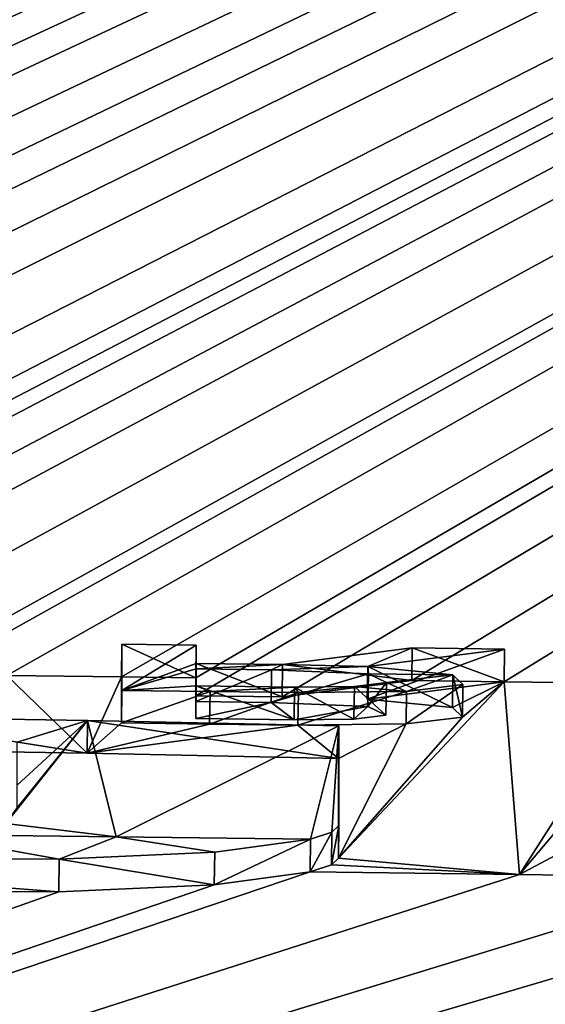
# Model space of a CAD drawing. Units: millimetres. Extents: x -25 to 25, y 0 to 159.
# Drawn here: x 6 to 7, y 153 to 155 of the extents above; entities that cross this region are included whole.
import ezdxf

# ---------------------------------------------------------------- set-up
doc = ezdxf.new("R2010")
doc.units = ezdxf.units.MM
doc.header["$LTSCALE"] = 65.185185
for name, color, linetype in [('136', 7, 'CONTINUOUS'), ('142', 7, 'CONTINUOUS'), ('143', 7, 'CONTINUOUS'), ('144', 7, 'CONTINUOUS'), ('207', 7, 'CONTINUOUS'), ('208', 7, 'CONTINUOUS'), ('209', 7, 'CONTINUOUS'), ('210', 7, 'CONTINUOUS'), ('211', 7, 'CONTINUOUS'), ('212', 7, 'CONTINUOUS'), ('213', 7, 'CONTINUOUS'), ('214', 7, 'CONTINUOUS'), ('215', 7, 'CONTINUOUS'), ('216', 7, 'CONTINUOUS'), ('217', 7, 'CONTINUOUS'), ('218', 7, 'CONTINUOUS'), ('219', 7, 'CONTINUOUS'), ('224', 7, 'CONTINUOUS'), ('225', 7, 'CONTINUOUS'), ('58', 7, 'CONTINUOUS'), ('59', 7, 'CONTINUOUS'), ('79', 7, 'CONTINUOUS')]:
    doc.layers.add(name, color=color, linetype=linetype)

msp = doc.modelspace()

# ---------------------------------------------------------------- linework, layer by layer
at = {"layer": '136', "color": 7, "linetype": 'Continuous'}
for points in [[(5.6717, 153.4227, 2.0465), (6.0236, 153.4169, 2.0277), (5.6723, 153.4725, 2.0421), (5.6717, 153.4227, 2.0465)], [(5.6723, 153.4725, 2.0421), (6.0236, 153.4169, 2.0277), (6.0243, 153.4667, 2.0233), (5.6723, 153.4725, 2.0421)], [(6.0236, 153.4169, 2.0277), (6.408, 153.4089, 1.991), (6.0243, 153.4667, 2.0233), (6.0236, 153.4169, 2.0277)], [(6.0243, 153.4667, 2.0233), (6.408, 153.4089, 1.991), (6.4086, 153.4587, 1.9866), (6.0243, 153.4667, 2.0233)]]:
    msp.add_3dface(points, dxfattribs=at)
at = {"layer": '142', "color": 7, "linetype": 'Continuous'}
for points in [[(6.408, 153.2567, 0.251), (6.3972, 153.2462, 0.1291), (6.4086, 153.3065, 0.2466), (6.408, 153.2567, 0.251)], [(6.4086, 153.3065, 0.2466), (6.3972, 153.2462, 0.1291), (6.3979, 153.296, 0.1247), (6.4086, 153.3065, 0.2466)], [(6.3972, 153.2462, 0.1291), (6.3647, 153.2356, 0.0035), (6.3979, 153.296, 0.1247), (6.3972, 153.2462, 0.1291)], [(6.3979, 153.296, 0.1247), (6.3647, 153.2356, 0.0035), (6.3654, 153.2854, -0.0008), (6.3979, 153.296, 0.1247)]]:
    msp.add_3dface(points, dxfattribs=at)
at = {"layer": '143', "color": 7, "linetype": 'Continuous'}
for points in [[(6.3647, 153.2356, 0.0035), (6.2181, 153.2157, -0.2446), (6.3654, 153.2854, -0.0008), (6.3647, 153.2356, 0.0035)], [(6.3654, 153.2854, -0.0008), (6.2181, 153.2157, -0.2446), (6.2187, 153.2655, -0.249), (6.3654, 153.2854, -0.0008)], [(5.9802, 153.205, -0.3988), (5.3247, 153.2059, -0.4728), (5.3252, 153.2557, -0.4772), (5.9802, 153.205, -0.3988)], [(5.9808, 153.2548, -0.4032), (5.9802, 153.205, -0.3988), (5.3252, 153.2557, -0.4772), (5.9808, 153.2548, -0.4032)], [(6.2181, 153.2157, -0.2446), (5.9802, 153.205, -0.3988), (5.9808, 153.2548, -0.4032), (6.2181, 153.2157, -0.2446)], [(6.2187, 153.2655, -0.249), (6.2181, 153.2157, -0.2446), (5.9808, 153.2548, -0.4032), (6.2187, 153.2655, -0.249)]]:
    msp.add_3dface(points, dxfattribs=at)
at = {"layer": '144', "color": 7, "linetype": 'Continuous'}
for points in [[(6.408, 153.4089, 1.991), (6.408, 153.2567, 0.251), (6.4086, 153.4587, 1.9866), (6.408, 153.4089, 1.991)], [(6.4086, 153.4587, 1.9866), (6.408, 153.2567, 0.251), (6.4086, 153.3065, 0.2466), (6.4086, 153.4587, 1.9866)]]:
    msp.add_3dface(points, dxfattribs=at)
at = {"layer": '207', "color": 7, "linetype": 'Continuous'}
for points in [[(6.0766, 153.5129, 2.5586), (6.076, 153.5336, 3.369), (6.0766, 153.5835, 3.3646), (6.0766, 153.5129, 2.5586)], [(6.076, 153.4631, 2.563), (6.076, 153.5336, 3.369), (6.0766, 153.5129, 2.5586), (6.076, 153.4631, 2.563)]]:
    msp.add_3dface(points, dxfattribs=at)
at = {"layer": '208', "color": 7, "linetype": 'Continuous'}
for points in [[(6.076, 153.4631, 2.563), (6.0766, 153.5129, 2.5586), (6.2116, 153.5113, 2.5586), (6.076, 153.4631, 2.563)], [(6.211, 153.4615, 2.563), (6.076, 153.4631, 2.563), (6.2116, 153.5113, 2.5586), (6.211, 153.4615, 2.563)], [(6.3466, 153.5096, 2.5586), (6.211, 153.4615, 2.563), (6.2116, 153.5113, 2.5586), (6.3466, 153.5096, 2.5586)], [(6.346, 153.4598, 2.563), (6.211, 153.4615, 2.563), (6.3466, 153.5096, 2.5586), (6.346, 153.4598, 2.563)]]:
    msp.add_3dface(points, dxfattribs=at)
at = {"layer": '209', "color": 7, "linetype": 'Continuous'}
for points in [[(6.4521, 153.4995, 3.033), (6.5821, 153.4867, 2.9057), (6.4528, 153.5493, 3.0286), (6.4521, 153.4995, 3.033)], [(6.4528, 153.5493, 3.0286), (6.5821, 153.4867, 2.9057), (6.5827, 153.5365, 2.9014), (6.4528, 153.5493, 3.0286)], [(6.5821, 153.4867, 2.9057), (6.5977, 153.472, 2.7397), (6.5827, 153.5365, 2.9014), (6.5821, 153.4867, 2.9057)], [(6.5827, 153.5365, 2.9014), (6.5977, 153.472, 2.7397), (6.5983, 153.5218, 2.7354), (6.5827, 153.5365, 2.9014)], [(6.5115, 153.4616, 2.6084), (6.346, 153.4598, 2.563), (6.5122, 153.5114, 2.604), (6.5115, 153.4616, 2.6084)], [(6.346, 153.4598, 2.563), (6.3466, 153.5096, 2.5586), (6.5122, 153.5114, 2.604), (6.346, 153.4598, 2.563)], [(6.5977, 153.472, 2.7397), (6.5115, 153.4616, 2.6084), (6.5983, 153.5218, 2.7354), (6.5977, 153.472, 2.7397)], [(6.5983, 153.5218, 2.7354), (6.5115, 153.4616, 2.6084), (6.5122, 153.5114, 2.604), (6.5983, 153.5218, 2.7354)]]:
    msp.add_3dface(points, dxfattribs=at)
at = {"layer": '210', "color": 7, "linetype": 'Continuous'}
for points in [[(6.6613, 153.5262, 3.369), (6.4521, 153.4995, 3.033), (6.662, 153.576, 3.3646), (6.6613, 153.5262, 3.369)], [(6.4521, 153.4995, 3.033), (6.4528, 153.5493, 3.0286), (6.662, 153.576, 3.3646), (6.4521, 153.4995, 3.033)]]:
    msp.add_3dface(points, dxfattribs=at)
at = {"layer": '211', "color": 7, "linetype": 'Continuous'}
for points in [[(6.5199, 153.528, 3.369), (6.6613, 153.5262, 3.369), (6.5206, 153.5778, 3.3646), (6.5199, 153.528, 3.369)], [(6.6613, 153.5262, 3.369), (6.662, 153.576, 3.3646), (6.5206, 153.5778, 3.3646), (6.6613, 153.5262, 3.369)]]:
    msp.add_3dface(points, dxfattribs=at)
at = {"layer": '212', "color": 7, "linetype": 'Continuous'}
for points in [[(6.5199, 153.528, 3.369), (6.5206, 153.5778, 3.3646), (6.3226, 153.5526, 3.0466), (6.5199, 153.528, 3.369)], [(6.322, 153.5028, 3.051), (6.5199, 153.528, 3.369), (6.3226, 153.5526, 3.0466), (6.322, 153.5028, 3.051)]]:
    msp.add_3dface(points, dxfattribs=at)
at = {"layer": '213', "color": 7, "linetype": 'Continuous'}
for points in [[(6.19, 153.5044, 3.051), (6.322, 153.5028, 3.051), (6.1906, 153.5542, 3.0466), (6.19, 153.5044, 3.051)], [(6.322, 153.5028, 3.051), (6.3226, 153.5526, 3.0466), (6.1906, 153.5542, 3.0466), (6.322, 153.5028, 3.051)]]:
    msp.add_3dface(points, dxfattribs=at)
at = {"layer": '214', "color": 7, "linetype": 'Continuous'}
for points in [[(6.19, 153.5322, 3.369), (6.19, 153.5044, 3.051), (6.1906, 153.582, 3.3646), (6.19, 153.5322, 3.369)], [(6.19, 153.5044, 3.051), (6.1906, 153.5542, 3.0466), (6.1906, 153.582, 3.3646), (6.19, 153.5044, 3.051)]]:
    msp.add_3dface(points, dxfattribs=at)
at = {"layer": '215', "color": 7, "linetype": 'Continuous'}
for points in [[(6.076, 153.5336, 3.369), (6.19, 153.5322, 3.369), (6.0766, 153.5835, 3.3646), (6.076, 153.5336, 3.369)], [(6.0766, 153.5835, 3.3646), (6.19, 153.5322, 3.369), (6.1906, 153.582, 3.3646), (6.0766, 153.5835, 3.3646)]]:
    msp.add_3dface(points, dxfattribs=at)
at = {"layer": '216', "color": 7, "linetype": 'Continuous'}
for points in [[(6.19, 153.496, 2.955), (6.19, 153.47, 2.658), (6.1906, 153.5458, 2.9506), (6.19, 153.496, 2.955)], [(6.1906, 153.5458, 2.9506), (6.19, 153.47, 2.658), (6.1906, 153.5198, 2.6536), (6.1906, 153.5458, 2.9506)]]:
    msp.add_3dface(points, dxfattribs=at)
at = {"layer": '217', "color": 7, "linetype": 'Continuous'}
for points in [[(6.19, 153.496, 2.955), (6.1906, 153.5458, 2.9506), (6.3054, 153.5444, 2.9506), (6.19, 153.496, 2.955)], [(6.3048, 153.4946, 2.955), (6.19, 153.496, 2.955), (6.3054, 153.5444, 2.9506), (6.3048, 153.4946, 2.955)]]:
    msp.add_3dface(points, dxfattribs=at)
at = {"layer": '218', "color": 7, "linetype": 'Continuous'}
for points in [[(6.3048, 153.4946, 2.955), (6.3054, 153.5444, 2.9506), (6.4537, 153.5383, 2.9022), (6.3048, 153.4946, 2.955)], [(6.453, 153.4884, 2.9066), (6.3048, 153.4946, 2.955), (6.4537, 153.5383, 2.9022), (6.453, 153.4884, 2.9066)], [(6.4813, 153.5247, 2.7513), (6.453, 153.4884, 2.9066), (6.4537, 153.5383, 2.9022), (6.4813, 153.5247, 2.7513)], [(6.34, 153.4681, 2.658), (6.4317, 153.4691, 2.6821), (6.3406, 153.518, 2.6536), (6.34, 153.4681, 2.658)], [(6.3406, 153.518, 2.6536), (6.4317, 153.4691, 2.6821), (6.4323, 153.5189, 2.6778), (6.3406, 153.518, 2.6536)], [(6.4317, 153.4691, 2.6821), (6.4806, 153.4749, 2.7557), (6.4323, 153.5189, 2.6778), (6.4317, 153.4691, 2.6821)], [(6.4323, 153.5189, 2.6778), (6.4806, 153.4749, 2.7557), (6.4813, 153.5247, 2.7513), (6.4323, 153.5189, 2.6778)], [(6.4806, 153.4749, 2.7557), (6.453, 153.4884, 2.9066), (6.4813, 153.5247, 2.7513), (6.4806, 153.4749, 2.7557)]]:
    msp.add_3dface(points, dxfattribs=at)
at = {"layer": '219', "color": 7, "linetype": 'Continuous'}
for points in [[(6.19, 153.47, 2.658), (6.34, 153.4681, 2.658), (6.1906, 153.5198, 2.6536), (6.19, 153.47, 2.658)], [(6.1906, 153.5198, 2.6536), (6.34, 153.4681, 2.658), (6.3406, 153.518, 2.6536), (6.1906, 153.5198, 2.6536)]]:
    msp.add_3dface(points, dxfattribs=at)
at = {"layer": '224', "color": 8, "linetype": 'Continuous', "true_color": 0x646f7d}
for points in [[(6.0766, 153.5129, 2.5586), (6.0766, 153.5835, 3.3646), (6.1906, 153.582, 3.3646), (6.0766, 153.5129, 2.5586)], [(6.1906, 153.5542, 3.0466), (6.0766, 153.5129, 2.5586), (6.1906, 153.582, 3.3646), (6.1906, 153.5542, 3.0466)], [(6.5206, 153.5778, 3.3646), (6.4528, 153.5493, 3.0286), (6.3226, 153.5526, 3.0466), (6.5206, 153.5778, 3.3646)], [(6.662, 153.576, 3.3646), (6.4528, 153.5493, 3.0286), (6.5206, 153.5778, 3.3646), (6.662, 153.576, 3.3646)], [(6.0766, 153.5129, 2.5586), (6.1906, 153.5542, 3.0466), (6.1906, 153.5458, 2.9506), (6.0766, 153.5129, 2.5586)], [(6.0766, 153.5129, 2.5586), (6.1906, 153.5458, 2.9506), (6.1906, 153.5198, 2.6536), (6.0766, 153.5129, 2.5586)], [(6.1906, 153.5542, 3.0466), (6.3226, 153.5526, 3.0466), (6.1906, 153.5458, 2.9506), (6.1906, 153.5542, 3.0466)], [(6.1906, 153.5458, 2.9506), (6.3226, 153.5526, 3.0466), (6.3054, 153.5444, 2.9506), (6.1906, 153.5458, 2.9506)], [(6.3226, 153.5526, 3.0466), (6.4528, 153.5493, 3.0286), (6.3054, 153.5444, 2.9506), (6.3226, 153.5526, 3.0466)], [(6.3054, 153.5444, 2.9506), (6.4528, 153.5493, 3.0286), (6.4537, 153.5383, 2.9022), (6.3054, 153.5444, 2.9506)], [(6.4528, 153.5493, 3.0286), (6.5827, 153.5365, 2.9014), (6.4537, 153.5383, 2.9022), (6.4528, 153.5493, 3.0286)], [(6.5827, 153.5365, 2.9014), (6.4813, 153.5247, 2.7513), (6.4537, 153.5383, 2.9022), (6.5827, 153.5365, 2.9014)], [(6.5827, 153.5365, 2.9014), (6.5122, 153.5114, 2.604), (6.4813, 153.5247, 2.7513), (6.5827, 153.5365, 2.9014)], [(6.5827, 153.5365, 2.9014), (6.5983, 153.5218, 2.7354), (6.5122, 153.5114, 2.604), (6.5827, 153.5365, 2.9014)], [(6.2116, 153.5113, 2.5586), (6.0766, 153.5129, 2.5586), (6.1906, 153.5198, 2.6536), (6.2116, 153.5113, 2.5586)], [(6.2116, 153.5113, 2.5586), (6.1906, 153.5198, 2.6536), (6.3406, 153.518, 2.6536), (6.2116, 153.5113, 2.5586)], [(6.3466, 153.5096, 2.5586), (6.2116, 153.5113, 2.5586), (6.3406, 153.518, 2.6536), (6.3466, 153.5096, 2.5586)], [(6.3466, 153.5096, 2.5586), (6.3406, 153.518, 2.6536), (6.4323, 153.5189, 2.6778), (6.3466, 153.5096, 2.5586)], [(6.5122, 153.5114, 2.604), (6.3466, 153.5096, 2.5586), (6.4323, 153.5189, 2.6778), (6.5122, 153.5114, 2.604)], [(6.5122, 153.5114, 2.604), (6.4323, 153.5189, 2.6778), (6.4813, 153.5247, 2.7513), (6.5122, 153.5114, 2.604)], [(5.6723, 153.4725, 2.0421), (6.0243, 153.4667, 2.0233), (5.9166, 153.4338, 1.6326), (5.6723, 153.4725, 2.0421)], [(5.9166, 153.3333, 0.4836), (6.0243, 153.4667, 2.0233), (5.8994, 153.3095, 0.2095), (5.9166, 153.3333, 0.4836)], [(5.8994, 153.3095, 0.2095), (6.0243, 153.4667, 2.0233), (6.068, 153.2891, -0.0011), (5.8994, 153.3095, 0.2095)], [(6.0243, 153.4667, 2.0233), (5.9166, 153.3333, 0.4836), (5.9166, 153.3682, 0.8826), (6.0243, 153.4667, 2.0233)], [(5.9166, 153.4338, 1.6326), (6.0243, 153.4667, 2.0233), (5.9166, 153.3682, 0.8826), (5.9166, 153.4338, 1.6326)], [(6.0243, 153.4667, 2.0233), (6.4086, 153.4587, 1.9866), (6.068, 153.2891, -0.0011), (6.0243, 153.4667, 2.0233)], [(6.4086, 153.4587, 1.9866), (6.3654, 153.2854, -0.0008), (6.068, 153.2891, -0.0011), (6.4086, 153.4587, 1.9866)], [(6.4086, 153.4587, 1.9866), (6.3979, 153.296, 0.1247), (6.3654, 153.2854, -0.0008), (6.4086, 153.4587, 1.9866)], [(6.4086, 153.4587, 1.9866), (6.4086, 153.3065, 0.2466), (6.3979, 153.296, 0.1247), (6.4086, 153.4587, 1.9866)], [(5.7706, 153.2926, -0.0015), (5.8994, 153.3095, 0.2095), (6.068, 153.2891, -0.0011), (5.7706, 153.2926, -0.0015)]]:
    msp.add_3dface(points, dxfattribs=at)
at = {"layer": '225', "color": 8, "linetype": 'Continuous', "true_color": 0x646f7d}
for points in [[(5.7706, 153.2926, -0.0015), (5.9808, 153.2548, -0.4032), (5.3252, 153.2557, -0.4772), (5.7706, 153.2926, -0.0015)], [(5.9808, 153.2548, -0.4032), (5.7706, 153.2926, -0.0015), (6.068, 153.2891, -0.0011), (5.9808, 153.2548, -0.4032)], [(6.2187, 153.2655, -0.249), (5.9808, 153.2548, -0.4032), (6.068, 153.2891, -0.0011), (6.2187, 153.2655, -0.249)], [(6.3654, 153.2854, -0.0008), (6.2187, 153.2655, -0.249), (6.068, 153.2891, -0.0011), (6.3654, 153.2854, -0.0008)]]:
    msp.add_3dface(points, dxfattribs=at)
at = {"layer": '58', "color": 7, "linetype": 'Continuous'}
for points in [[(15.2508, 158.8178, 66.0129), (0.3, 153.8025, 6.02), (0.1543, 159.052, 66.0205), (15.2508, 158.8178, 66.0129)], [(0.3, 153.781, 5.774), (0.3, 153.8025, 6.02), (15.2508, 158.8178, 66.0129), (0.3, 153.781, 5.774)], [(0.3, 153.781, 5.774), (15.2508, 158.8178, 66.0129), (0.4357, 153.7028, 4.8808), (0.3, 153.781, 5.774)], [(0.4357, 153.7028, 4.8808), (15.2508, 158.8178, 66.0129), (0.6054, 153.6852, 4.6815), (0.4357, 153.7028, 4.8808)], [(0.6054, 153.6852, 4.6815), (15.2508, 158.8178, 66.0129), (0.7302, 153.6666, 4.4717), (0.6054, 153.6852, 4.6815)], [(0.7302, 153.6666, 4.4717), (15.2508, 158.8178, 66.0129), (0.8081, 153.6474, 4.2534), (0.7302, 153.6666, 4.4717)], [(0.8081, 153.6474, 4.2534), (15.2508, 158.8178, 66.0129), (0.8313, 153.6285, 4.0371), (0.8081, 153.6474, 4.2534)], [(0.8313, 153.6285, 4.0371), (15.2508, 158.8178, 66.0129), (1.32, 153.568, 3.358), (0.8313, 153.6285, 4.0371)], [(1.32, 153.568, 3.358), (15.2508, 158.8178, 66.0129), (1.5263, 153.5695, 3.3824), (1.32, 153.568, 3.358)], [(1.5263, 153.5695, 3.3824), (15.2508, 158.8178, 66.0129), (1.7019, 153.5661, 3.3501), (1.5263, 153.5695, 3.3824)], [(1.7019, 153.5661, 3.3501), (15.2508, 158.8178, 66.0129), (1.8199, 153.5566, 3.2462), (1.7019, 153.5661, 3.3501)], [(1.8199, 153.5566, 3.2462), (15.2508, 158.8178, 66.0129), (1.8441, 153.5441, 3.1044), (1.8199, 153.5566, 3.2462)], [(15.2508, 158.8178, 66.0129), (1.969, 153.5049, 2.661), (1.8441, 153.5441, 3.1044), (15.2508, 158.8178, 66.0129)], [(1.969, 153.5049, 2.661), (15.2508, 158.8178, 66.0129), (2.209, 153.5658, 3.369), (1.969, 153.5049, 2.661)], [(2.209, 153.5658, 3.369), (15.2508, 158.8178, 66.0129), (2.325, 153.5653, 3.369), (2.209, 153.5658, 3.369)], [(2.325, 153.5653, 3.369), (15.2508, 158.8178, 66.0129), (2.325, 153.5033, 2.661), (2.325, 153.5653, 3.369)], [(2.325, 153.5033, 2.661), (15.2508, 158.8178, 66.0129), (2.598, 153.5639, 3.369), (2.325, 153.5033, 2.661)], [(2.598, 153.5639, 3.369), (15.2508, 158.8178, 66.0129), (2.7128, 153.5633, 3.369), (2.598, 153.5639, 3.369)], [(2.7128, 153.5633, 3.369), (15.2508, 158.8178, 66.0129), (2.7862, 153.5451, 3.165), (2.7128, 153.5633, 3.369)], [(2.7862, 153.5451, 3.165), (15.2508, 158.8178, 66.0129), (2.9655, 153.544, 3.165), (2.7862, 153.5451, 3.165)], [(2.9655, 153.544, 3.165), (15.2508, 158.8178, 66.0129), (3.1448, 153.5429, 3.165), (2.9655, 153.544, 3.165)], [(3.1448, 153.5429, 3.165), (15.2508, 158.8178, 66.0129), (3.2182, 153.5603, 3.369), (3.1448, 153.5429, 3.165)], [(3.2182, 153.5603, 3.369), (15.2508, 158.8178, 66.0129), (3.333, 153.5596, 3.369), (3.2182, 153.5603, 3.369)], [(3.333, 153.5596, 3.369), (15.2508, 158.8178, 66.0129), (3.522, 153.5583, 3.369), (3.333, 153.5596, 3.369)], [(3.522, 153.5583, 3.369), (15.2508, 158.8178, 66.0129), (3.624, 153.5575, 3.369), (3.522, 153.5583, 3.369)], [(3.624, 153.5575, 3.369), (15.2508, 158.8178, 66.0129), (3.624, 153.4975, 2.6824), (3.624, 153.5575, 3.369)], [(3.624, 153.4975, 2.6824), (15.2508, 158.8178, 66.0129), (3.805, 153.5261, 3.0257), (3.624, 153.4975, 2.6824)], [(3.805, 153.5261, 3.0257), (15.2508, 158.8178, 66.0129), (3.986, 153.5548, 3.369), (3.805, 153.5261, 3.0257)], [(3.986, 153.5548, 3.369), (15.2508, 158.8178, 66.0129), (4.142, 153.5535, 3.369), (3.986, 153.5548, 3.369)], [(4.142, 153.5535, 3.369), (15.2508, 158.8178, 66.0129), (4.142, 153.483, 2.563), (4.142, 153.5535, 3.369)], [(4.142, 153.483, 2.563), (15.2508, 158.8178, 66.0129), (4.409, 153.5512, 3.369), (4.142, 153.483, 2.563)], [(4.409, 153.5512, 3.369), (15.2508, 158.8178, 66.0129), (4.558, 153.5498, 3.369), (4.409, 153.5512, 3.369)], [(4.558, 153.5498, 3.369), (15.2508, 158.8178, 66.0129), (4.707, 153.5485, 3.369), (4.558, 153.5498, 3.369)], [(4.707, 153.5485, 3.369), (15.2508, 158.8178, 66.0129), (4.8945, 153.5418, 3.3139), (4.707, 153.5485, 3.369)], [(4.8945, 153.5418, 3.3139), (15.2508, 158.8178, 66.0129), (5.0137, 153.528, 3.169), (4.8945, 153.5418, 3.3139)], [(5.0137, 153.528, 3.169), (15.2508, 158.8178, 66.0129), (5.0476, 153.5102, 2.9703), (5.0137, 153.528, 3.169)], [(5.0476, 153.5102, 2.9703), (15.2508, 158.8178, 66.0129), (5.166, 153.5439, 3.369), (5.0476, 153.5102, 2.9703)], [(5.166, 153.5439, 3.369), (15.2508, 158.8178, 66.0129), (5.2808, 153.5427, 3.369), (5.166, 153.5439, 3.369)], [(5.2808, 153.5427, 3.369), (15.2508, 158.8178, 66.0129), (5.3542, 153.5241, 3.165), (5.2808, 153.5427, 3.369)], [(5.3542, 153.5241, 3.165), (15.2508, 158.8178, 66.0129), (5.5335, 153.5221, 3.165), (5.3542, 153.5241, 3.165)], [(5.5335, 153.5221, 3.165), (15.2508, 158.8178, 66.0129), (5.7128, 153.5201, 3.165), (5.5335, 153.5221, 3.165)], [(5.7128, 153.5201, 3.165), (15.2508, 158.8178, 66.0129), (5.7862, 153.5371, 3.369), (5.7128, 153.5201, 3.165)], [(5.7862, 153.5371, 3.369), (15.2508, 158.8178, 66.0129), (5.901, 153.5357, 3.369), (5.7862, 153.5371, 3.369)], [(5.901, 153.5357, 3.369), (15.2508, 158.8178, 66.0129), (6.076, 153.5336, 3.369), (5.901, 153.5357, 3.369)], [(6.076, 153.5336, 3.369), (15.2508, 158.8178, 66.0129), (6.19, 153.5322, 3.369), (6.076, 153.5336, 3.369)], [(6.19, 153.5322, 3.369), (15.2508, 158.8178, 66.0129), (6.19, 153.5044, 3.051), (6.19, 153.5322, 3.369)], [(6.19, 153.5044, 3.051), (15.2508, 158.8178, 66.0129), (6.322, 153.5028, 3.051), (6.19, 153.5044, 3.051)], [(6.322, 153.5028, 3.051), (15.2508, 158.8178, 66.0129), (6.5199, 153.528, 3.369), (6.322, 153.5028, 3.051)], [(6.5199, 153.528, 3.369), (15.2508, 158.8178, 66.0129), (6.6613, 153.5262, 3.369), (6.5199, 153.528, 3.369)], [(15.2508, 158.8178, 66.0129), (6.872, 153.5233, 3.369), (6.6613, 153.5262, 3.369), (15.2508, 158.8178, 66.0129)], [(6.0236, 153.4169, 2.0277), (5.6717, 153.4227, 2.0465), (5.901, 153.5357, 3.369), (6.0236, 153.4169, 2.0277)], [(6.0236, 153.4169, 2.0277), (5.901, 153.5357, 3.369), (6.076, 153.5336, 3.369), (6.0236, 153.4169, 2.0277)], [(6.0236, 153.4169, 2.0277), (6.076, 153.5336, 3.369), (6.076, 153.4631, 2.563), (6.0236, 153.4169, 2.0277)], [(6.6849, 153.2314, 0.0039), (6.408, 153.2567, 0.251), (6.6613, 153.5262, 3.369), (6.6849, 153.2314, 0.0039)], [(6.6613, 153.5262, 3.369), (6.408, 153.2567, 0.251), (6.5977, 153.472, 2.7397), (6.6613, 153.5262, 3.369)], [(6.4521, 153.4995, 3.033), (6.6613, 153.5262, 3.369), (6.5821, 153.4867, 2.9057), (6.4521, 153.4995, 3.033)], [(6.5821, 153.4867, 2.9057), (6.6613, 153.5262, 3.369), (6.5977, 153.472, 2.7397), (6.5821, 153.4867, 2.9057)], [(6.872, 153.5233, 3.369), (6.6849, 153.2314, 0.0039), (6.6613, 153.5262, 3.369), (6.872, 153.5233, 3.369)], [(6.6849, 153.2314, 0.0039), (6.872, 153.5233, 3.369), (6.872, 153.4528, 2.563), (6.6849, 153.2314, 0.0039)], [(6.19, 153.47, 2.658), (6.19, 153.496, 2.955), (6.3048, 153.4946, 2.955), (6.19, 153.47, 2.658)], [(6.34, 153.4681, 2.658), (6.19, 153.47, 2.658), (6.3048, 153.4946, 2.955), (6.34, 153.4681, 2.658)], [(6.453, 153.4884, 2.9066), (6.34, 153.4681, 2.658), (6.3048, 153.4946, 2.955), (6.453, 153.4884, 2.9066)], [(6.4317, 153.4691, 2.6821), (6.34, 153.4681, 2.658), (6.453, 153.4884, 2.9066), (6.4317, 153.4691, 2.6821)], [(6.4806, 153.4749, 2.7557), (6.4317, 153.4691, 2.6821), (6.453, 153.4884, 2.9066), (6.4806, 153.4749, 2.7557)], [(6.5977, 153.472, 2.7397), (6.408, 153.2567, 0.251), (6.5115, 153.4616, 2.6084), (6.5977, 153.472, 2.7397)], [(6.211, 153.4615, 2.563), (6.0236, 153.4169, 2.0277), (6.076, 153.4631, 2.563), (6.211, 153.4615, 2.563)], [(6.346, 153.4598, 2.563), (6.0236, 153.4169, 2.0277), (6.211, 153.4615, 2.563), (6.346, 153.4598, 2.563)], [(6.408, 153.4089, 1.991), (6.0236, 153.4169, 2.0277), (6.346, 153.4598, 2.563), (6.408, 153.4089, 1.991)], [(6.5115, 153.4616, 2.6084), (6.408, 153.4089, 1.991), (6.346, 153.4598, 2.563), (6.5115, 153.4616, 2.6084)], [(6.408, 153.2567, 0.251), (6.408, 153.4089, 1.991), (6.5115, 153.4616, 2.6084), (6.408, 153.2567, 0.251)], [(7.005, 153.4017, 2), (6.6849, 153.2314, 0.0039), (6.872, 153.4528, 2.563), (7.005, 153.4017, 2)], [(7.005, 153.2271, 0.0043), (6.6849, 153.2314, 0.0039), (7.005, 153.4017, 2), (7.005, 153.2271, 0.0043)], [(6.3972, 153.2462, 0.1291), (6.408, 153.2567, 0.251), (6.6849, 153.2314, 0.0039), (6.3972, 153.2462, 0.1291)], [(6.3647, 153.2356, 0.0035), (6.3972, 153.2462, 0.1291), (6.6849, 153.2314, 0.0039), (6.3647, 153.2356, 0.0035)]]:
    msp.add_3dface(points, dxfattribs=at)
at = {"layer": '59', "color": 7, "linetype": 'Continuous'}
for points in [[(6.3647, 153.2356, 0.0035), (6.6849, 153.2314, 0.0039), (0, 151.0859, -19.9148), (6.3647, 153.2356, 0.0035)], [(6.3647, 153.2356, 0.0035), (0, 151.0859, -19.9148), (6.2181, 153.2157, -0.2446), (6.3647, 153.2356, 0.0035)], [(6.6849, 153.2314, 0.0039), (7.005, 153.2271, 0.0043), (0, 151.0859, -19.9148), (6.6849, 153.2314, 0.0039)], [(0, 151.0859, -19.9148), (7.005, 153.2271, 0.0043), (7.005, 153.1521, -0.8429), (0, 151.0859, -19.9148)], [(6.2181, 153.2157, -0.2446), (0, 151.0859, -19.9148), (5.9802, 153.205, -0.3988), (6.2181, 153.2157, -0.2446)], [(5.9802, 153.205, -0.3988), (0, 151.0859, -19.9148), (5.3247, 153.2059, -0.4728), (5.9802, 153.205, -0.3988)], [(7.005, 153.0756, -1.69), (0, 151.0859, -19.9148), (7.005, 153.1521, -0.8429), (7.005, 153.0756, -1.69)], [(7.257, 153.072, -1.69), (0, 151.0859, -19.9148), (7.005, 153.0756, -1.69), (7.257, 153.072, -1.69)], [(7.3874, 151.2407, -18.3103), (0, 151.0859, -19.9148), (7.257, 153.072, -1.69), (7.3874, 151.2407, -18.3103)]]:
    msp.add_3dface(points, dxfattribs=at)
at = {"layer": '79', "color": 7, "linetype": 'Continuous'}
for points in [[(0, 151.4337, 58.0694), (11.2246, 151.5827, 58.2822), (8.3755, 157.4269, 66.6285), (0, 151.4337, 58.0694)], [(0.0568, 157.4176, 66.6153), (0, 151.4337, 58.0694), (8.3755, 157.4269, 66.6285), (0.0568, 157.4176, 66.6153)]]:
    msp.add_3dface(points, dxfattribs=at)

doc.saveas('drawing.dxf')
